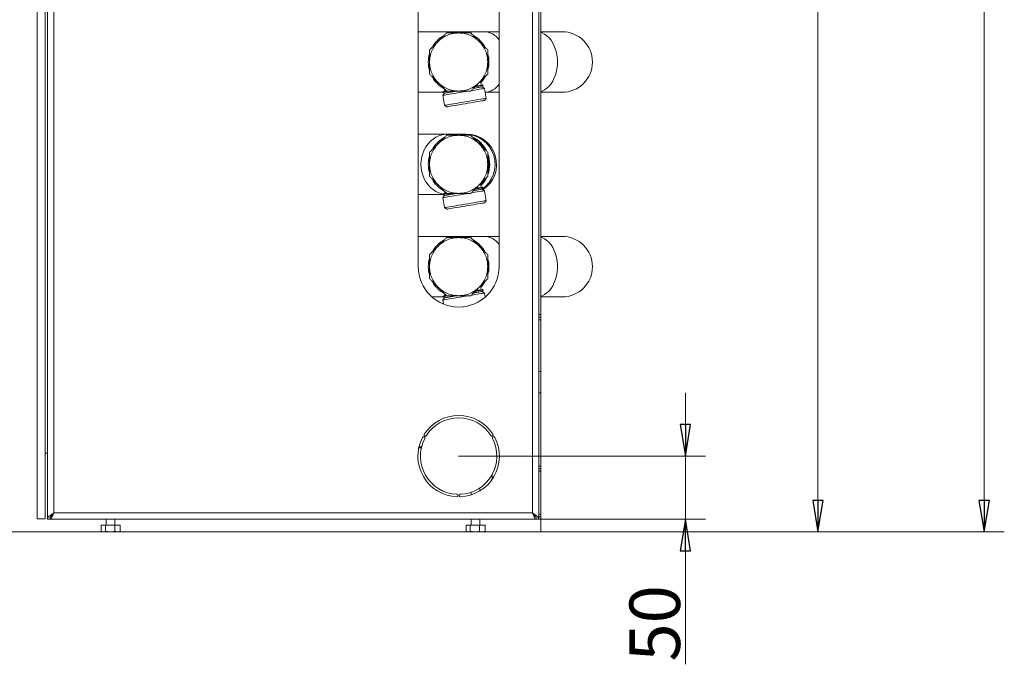
# Model space of a CAD drawing. Extents: x -5412 to 1203, y 2814 to 6371.
# Drawn here: x 423 to 1203, y 4485 to 4995 of the extents above; entities that cross this region are included whole.
import ezdxf

# ---------------------------------------------------------------- set-up
doc = ezdxf.new("R2010")
doc.units = 0
doc.header["$LTSCALE"] = 5
doc.styles.add('STANDARD-BrunnerGroßer Text', font='arial.ttf')
doc.dimstyles.new('STANDARD-Brunner-IIGroßer Text', dxfattribs={"dimscale": 5, "dimtxt": 8, "dimasz": 5, "dimexe": 3.175, "dimexo": 0, "dimgap": 0.762, "dimtad": 1, "dimdec": 0, "dimrnd": 1e-08, "dimtxsty": 'STANDARD-BrunnerGroßer Text', "dimblk": 'Filled-1', "dimcen": 0.09, "dimdle": 10, "dimclrd": 7, "dimclre": 7, "dimclrt": 7, "dimadec": 1, "dimazin": 2, "dimtfac": 0.666667, "dimtdec": 0, "dimtmove": 0, "dimatfit": 3, "dimldrblk": 'Filled-1', "dimfxl": 1, "dimtolj": 1, "dimlwd": 15, "dimlwe": 15, "dimarcsym": 0})

# ---------------------------------------------------------------- blocks, each defined once
blk = doc.blocks.new('Filled-1')
at = {"color": 0}
for p, q in [((0, 0), (-1, 0.167)), ((-1, 0.167), (-1, -0.167)), ((-1, 0), (0, 0)), ((-1, -0.167), (0, 0))]:
    blk.add_line(p, q, dxfattribs=at)
at = {"color": 0, "flags": 128}
blk.add_lwpolyline([(-1, -0.167), (0, 0), (-1, 0.167), (-1, -0.167)], dxfattribs=at)
at = {"color": 0}
blk.add_solid([(-1, -0.167), (0, 0), (-1, 0.167), (-1, -0.167)], dxfattribs=at)
blk = doc.blocks.new('*D104')
at = {"color": 7, "lineweight": 15}
for p, q in [((950.31, 4674.6), (950.31, 4699.6)), ((770.88, 4649.6), (966.19, 4649.6)), ((950.31, 4649.6), (950.31, 4599.6)), ((832.28, 4599.6), (966.19, 4599.6)), ((950.31, 4574.6), (950.31, 4484.82))]:
    blk.add_line(p, q, dxfattribs=at)
at = {"layer": 'Defpoints', "color": 0, "lineweight": 5}
for p in [(770.88, 4649.6), (832.28, 4599.6), (950.31, 4599.6)]:
    blk.add_point(p, dxfattribs=at)
at = {"color": 7, "lineweight": 15, "xscale": 25, "yscale": 25, "zscale": 25}
for p, rotation in [((950.31, 4649.6), 270), ((950.31, 4599.6), 90)]:
    blk.add_blockref('Filled-1', p, dxfattribs=dict(at, rotation=rotation))
at = {"color": 7, "insert": (926.08, 4517.21), "char_height": 40, "attachment_point": 5, "rotation": 90, "style": 'STANDARD-BrunnerGroßer Text'}
blk.add_mtext('\\A1;50', dxfattribs=at)
blk = doc.blocks.new('*D108')
at = {"color": 7, "lineweight": 15}
for p, q in [((836.88, 6370.6), (1202.77, 6370.6)), ((1186.89, 4614.6), (1186.89, 6345.6)), ((835.88, 4589.6), (1202.77, 4589.6))]:
    blk.add_line(p, q, dxfattribs=at)
at = {"layer": 'Defpoints', "color": 0, "lineweight": 5}
for p in [(836.88, 6370.6), (1186.89, 6370.6), (835.88, 4589.6)]:
    blk.add_point(p, dxfattribs=at)
at = {"color": 7, "lineweight": 15, "xscale": 25, "yscale": 25, "zscale": 25}
for p, rotation in [((1186.89, 6370.6), 90), ((1186.89, 4589.6), 270)]:
    blk.add_blockref('Filled-1', p, dxfattribs=dict(at, rotation=rotation))
at = {"color": 7, "insert": (1162.66, 5469.87), "char_height": 40, "attachment_point": 5, "rotation": 90, "style": 'STANDARD-BrunnerGroßer Text'}
blk.add_mtext('\\A1;1781', dxfattribs=at)
blk = doc.blocks.new('*D189')
at = {"color": 7, "lineweight": 15}
for p, q in [((790.64, 5865.38), (1071.15, 5865.38)), ((1055.28, 4614.6), (1055.28, 5840.38)), ((835.88, 4589.6), (1071.15, 4589.6))]:
    blk.add_line(p, q, dxfattribs=at)
at = {"layer": 'Defpoints', "color": 0, "lineweight": 5}
for p in [(790.64, 5865.38), (1055.28, 5865.38), (835.88, 4589.6)]:
    blk.add_point(p, dxfattribs=at)
at = {"color": 7, "lineweight": 15, "xscale": 25, "yscale": 25, "zscale": 25}
for p, rotation in [((1055.28, 5865.38), 90), ((1055.28, 4589.6), 270)]:
    blk.add_blockref('Filled-1', p, dxfattribs=dict(at, rotation=rotation))
at = {"color": 7, "insert": (1031.05, 5211.17), "char_height": 40, "attachment_point": 5, "rotation": 90, "style": 'STANDARD-BrunnerGroßer Text'}
blk.add_mtext('\\A1;1276', dxfattribs=at)

msp = doc.modelspace()

# ---------------------------------------------------------------- linework, layer by layer
at = {"color": 7, "linetype": 'Continuous', "lineweight": 0}
for p, q in [((834.38, 4599.6), (834.38, 5879.1)), ((829.38, 4604.6), (829.38, 5875.6)), ((445.38, 5711.71), (445.38, 4599.6)), ((450.38, 5710.71), (450.38, 4604.6)), ((437.4, 5613.86), (437.4, 4599.86)), ((443.6, 4599.86), (443.6, 5613.86)), ((738.88, 5384.6), (738.88, 4799.6)), ((802.88, 4799.6), (802.88, 5384.6)), ((835.88, 5232.6), (835.88, 4761.6)), ((770.88, 4985.6), (738.88, 4985.6)), ((791.41, 4985.6), (770.88, 4985.6)), ((802.88, 4985.6), (791.41, 4985.6)), ((852.78, 4985.6), (835.88, 4985.6)), ((788.63, 4943.32), (788.13, 4946.32)), ((791.22, 4940.72), (789.5, 4941.95)), ((790.2, 4943.08), (790.11, 4943.57)), ((738.88, 4937.6), (758.69, 4937.6)), ((759.66, 4936.96), (758.43, 4935.23)), ((758.43, 4935.23), (759.75, 4927.34)), ((758.55, 4938.3), (758.63, 4937.8)), ((759.76, 4940.19), (760.03, 4938.54)), ((792.54, 4932.83), (791.22, 4940.72)), ((791.75, 4937.6), (802.88, 4937.6)), ((835.88, 4937.6), (852.78, 4937.6)), ((759.75, 4927.34), (761.48, 4926.11)), ((791.31, 4931.1), (792.54, 4932.83)), ((762.43, 4904.6), (738.88, 4904.6)), ((769.34, 4904.6), (762.43, 4904.6)), ((770.88, 4904.6), (769.34, 4904.6)), ((771.8, 4904.6), (770.88, 4904.6)), ((775.98, 4904.6), (771.8, 4904.6)), ((776.9, 4904.6), (775.98, 4904.6)), ((788.63, 4862.32), (788.13, 4865.32)), ((738.88, 4856.6), (758.69, 4856.6)), ((759.66, 4855.96), (758.43, 4854.23)), ((758.55, 4857.3), (758.63, 4856.8)), ((759.76, 4859.19), (760.03, 4857.54)), ((762.43, 4856.6), (763.47, 4856.6)), ((791.22, 4859.72), (789.5, 4860.95)), ((790.2, 4862.08), (790.11, 4862.57)), ((792.54, 4851.83), (791.22, 4859.72)), ((758.43, 4854.23), (759.75, 4846.34)), ((791.31, 4850.1), (792.54, 4851.83)), ((759.75, 4846.34), (761.48, 4845.11)), ((770.88, 4823.6), (738.88, 4823.6)), ((791.41, 4823.6), (770.88, 4823.6)), ((802.88, 4823.6), (791.41, 4823.6)), ((852.78, 4823.6), (835.88, 4823.6)), ((759.76, 4778.19), (760.03, 4776.54)), ((788.63, 4781.32), (788.13, 4784.32)), ((791.22, 4778.72), (789.5, 4779.95)), ((790.2, 4781.08), (790.11, 4781.57)), ((791.78, 4775.37), (791.22, 4778.72)), ((749.71, 4775.6), (758.69, 4775.6)), ((759.66, 4774.96), (758.43, 4773.23)), ((758.43, 4773.23), (758.99, 4769.89)), ((758.55, 4776.3), (758.63, 4775.8)), ((791.75, 4775.6), (792.05, 4775.6)), ((835.88, 4775.6), (852.78, 4775.6)), ((834.38, 4761.6), (835.88, 4761.6)), ((835.88, 4761.6), (835.88, 4759.6)), ((834.38, 4759.6), (835.88, 4759.6)), ((835.88, 4757.6), (834.38, 4757.6)), ((835.88, 4759.6), (835.88, 4757.6)), ((835.88, 4757.6), (835.88, 4716.6)), ((834.38, 4716.6), (835.88, 4716.6)), ((835.88, 4716.6), (835.88, 4699.6)), ((835.88, 4699.6), (834.38, 4699.6)), ((835.88, 4699.6), (835.88, 4641.6)), ((739.28, 4656.05), (741.32, 4656.05)), ((741.54, 4656.97), (739.48, 4656.97)), ((739.51, 4657.1), (741.57, 4657.1)), ((445.38, 4651.86), (443.6, 4651.86)), ((834.38, 4641.6), (835.88, 4641.6)), ((835.88, 4639.6), (834.38, 4639.6)), ((835.88, 4637.6), (834.38, 4637.6)), ((835.88, 4641.6), (835.88, 4639.6)), ((835.88, 4639.6), (835.88, 4637.6)), ((835.88, 4637.6), (835.88, 4603.6)), ((797.38, 4635.01), (797.38, 4631.22)), ((787.61, 4624.4), (787.68, 4624.4)), ((787.68, 4624.4), (787.65, 4624.42)), ((787.68, 4622.07), (787.68, 4624.4)), ((780.88, 4621.05), (780.88, 4618.94)), ((437.4, 4599.86), (443.6, 4599.86)), ((445.38, 4599.6), (447.38, 4599.6)), ((447.48, 4600.05), (447.48, 4599.6)), ((447.48, 4599.6), (832.28, 4599.6)), ((448.51, 4602.41), (448.7, 4602.25)), ((450.38, 4604.6), (829.38, 4604.6)), ((491.98, 4599.6), (491.98, 4594.9)), ((498.78, 4594.9), (498.78, 4599.6)), ((780.88, 4599.6), (780.88, 4594.9)), ((787.68, 4594.9), (787.68, 4599.6)), ((831.06, 4602.26), (831.25, 4602.41)), ((832.28, 4600.14), (832.28, 4599.6)), ((834.38, 4599.6), (832.38, 4599.6)), ((834.38, 4603.6), (835.88, 4603.6)), ((835.88, 4601.6), (834.38, 4601.6)), ((835.88, 4603.6), (835.88, 4601.6)), ((835.88, 4589.6), (835.88, 4601.6)), ((487.88, 4594.9), (487.88, 4590.18)), ((487.88, 4594.9), (487.88, 4594.9)), ((487.88, 4594.9), (487.88, 4590.18)), ((491.33, 4594.9), (487.88, 4594.9)), ((487.88, 4590.18), (489.6, 4589.6)), ((491.33, 4594.9), (491.33, 4590.18)), ((498.82, 4594.9), (491.33, 4594.9)), ((502.88, 4594.9), (498.82, 4594.9)), ((498.82, 4594.9), (498.82, 4590.18)), ((498.82, 4590.18), (500.85, 4589.6)), ((502.88, 4590.18), (502.7, 4590.12)), ((502.88, 4594.9), (502.88, 4590.18)), ((502.88, 4594.9), (502.88, 4594.9)), ((502.88, 4594.9), (502.88, 4590.18)), ((776.8, 4594.9), (776.8, 4590.18)), ((779.99, 4594.9), (776.8, 4594.9)), ((776.8, 4590.18), (778.39, 4589.6)), ((779.99, 4594.9), (779.99, 4590.18)), ((787.47, 4594.9), (779.99, 4594.9)), ((779.99, 4590.18), (783.73, 4589.6)), ((787.47, 4594.9), (787.47, 4590.18)), ((791.76, 4594.9), (787.47, 4594.9)), ((791.76, 4590.18), (791.46, 4590.07)), ((791.76, 4594.9), (791.76, 4590.18)), ((488.88, 4589.6), (-91.54, 4589.6)), ((488.04, 4590.08), (488.88, 4589.6)), ((489.6, 4589.6), (488.88, 4589.6)), ((495.07, 4589.6), (489.6, 4589.6)), ((500.85, 4589.6), (495.07, 4589.6)), ((501.88, 4589.6), (500.85, 4589.6)), ((501.88, 4589.6), (502.72, 4590.08)), ((777.78, 4589.6), (501.88, 4589.6)), ((777.06, 4590.01), (777.78, 4589.6)), ((778.39, 4589.6), (777.78, 4589.6)), ((783.73, 4589.6), (778.39, 4589.6)), ((789.61, 4589.6), (783.73, 4589.6)), ((790.78, 4589.6), (789.61, 4589.6)), ((790.78, 4589.6), (791.49, 4590.01)), ((835.88, 4589.6), (790.78, 4589.6))]:
    msp.add_line(p, q, dxfattribs=at)
at = {"color": 7, "linetype": 'Continuous', "lineweight": 0, "flags": 128}
for points in [[(835.88, 4938.16), (836.87, 4938.51), (838.82, 4939.5), (840.68, 4940.81), (842.41, 4942.45), (843.99, 4944.37), (845.39, 4946.55), (846.59, 4948.96), (847.57, 4951.57), (848.32, 4954.32), (848.82, 4957.19), (849.08, 4960.12), (849.08, 4963.08), (848.82, 4966.01), (848.32, 4968.87), (847.57, 4971.63), (846.59, 4974.23), (845.39, 4976.64), (843.99, 4978.83), (842.41, 4980.75), (840.68, 4982.38), (838.82, 4983.7), (836.87, 4984.68), (835.88, 4985.04)], [(786.84, 4941.5), (785.4, 4941.26), (783.7, 4940.98), (782.68, 4940.81)], [(783.89, 4942.02), (785.15, 4942.23), (786.75, 4942.5), (788.08, 4942.73), (789.11, 4942.9), (789.8, 4943.01), (790.15, 4943.07), (790.2, 4943.08)], [(784.52, 4942.64), (785.9, 4942.87), (787.37, 4943.11), (788.55, 4943.31), (789.41, 4943.45), (789.94, 4943.54), (790.11, 4943.57)], [(789.5, 4941.95), (789.34, 4941.92), (788.83, 4941.84), (787.99, 4941.7), (786.84, 4941.5)], [(765.48, 4936.41), (763.62, 4936.1), (762, 4935.83), (760.65, 4935.61), (759.6, 4935.43), (758.88, 4935.31), (758.49, 4935.25), (758.43, 4935.23)], [(758.55, 4938.3), (758.73, 4938.33), (759.25, 4938.41), (760.11, 4938.56), (761.29, 4938.75), (761.4, 4938.77)], [(758.63, 4937.8), (758.68, 4937.81), (759.03, 4937.87), (759.72, 4937.99), (760.75, 4938.16), (762.08, 4938.38), (763.26, 4938.58)], [(769.39, 4938.59), (768.57, 4938.45), (766.56, 4938.11), (764.73, 4937.81), (763.14, 4937.54), (761.81, 4937.32), (760.78, 4937.15), (760.08, 4937.03), (759.71, 4936.97), (759.66, 4936.96)], [(778.59, 4938.6), (776.86, 4938.32), (774.47, 4937.92), (772.09, 4937.52), (769.76, 4937.13), (767.55, 4936.76), (765.48, 4936.41)], [(791.22, 4940.72), (791.08, 4940.69), (790.6, 4940.61), (789.77, 4940.47), (788.63, 4940.28), (787.2, 4940.04), (785.5, 4939.76), (783.57, 4939.44), (781.46, 4939.08), (780.82, 4938.98)], [(766.8, 4928.52), (764.94, 4928.21), (763.32, 4927.94), (761.97, 4927.71), (760.92, 4927.54), (760.2, 4927.42), (759.81, 4927.35), (759.75, 4927.34)], [(791.31, 4931.1), (791.27, 4931.09), (790.94, 4931.04), (790.27, 4930.92), (789.27, 4930.76), (787.97, 4930.54), (786.39, 4930.28), (784.59, 4929.97), (782.59, 4929.64), (780.44, 4929.28), (778.2, 4928.91), (775.92, 4928.53), (773.65, 4928.15), (771.45, 4927.78), (769.35, 4927.43), (767.43, 4927.11), (765.71, 4926.82), (764.25, 4926.58), (763.07, 4926.38), (762.2, 4926.23), (761.67, 4926.14), (761.48, 4926.11), (761.48, 4926.11)], [(792.54, 4932.83), (792.4, 4932.8), (791.92, 4932.72), (791.09, 4932.58), (789.95, 4932.39), (788.52, 4932.15), (786.82, 4931.87), (784.89, 4931.55), (782.78, 4931.19), (780.53, 4930.82), (778.18, 4930.42), (775.79, 4930.02), (773.41, 4929.63), (771.08, 4929.24), (768.86, 4928.87), (766.8, 4928.52)], [(762.43, 4904.6), (760.46, 4904.5), (757.86, 4904.04), (755.33, 4903.23), (752.91, 4902.08), (750.63, 4900.6), (748.53, 4898.82), (746.64, 4896.77), (744.99, 4894.46), (743.61, 4891.95), (742.51, 4889.27), (741.71, 4886.45), (741.23, 4883.55), (741.06, 4880.6)], [(759.32, 4901.79), (757.54, 4900.6), (756.87, 4900.09)], [(741.06, 4880.6), (741.23, 4877.65), (741.71, 4874.74), (742.51, 4871.93), (743.61, 4869.24), (744.99, 4866.73), (746.64, 4864.43), (748.53, 4862.37), (750.63, 4860.59), (752.91, 4859.11), (755.33, 4857.96), (757.86, 4857.15), (758.6, 4856.99)], [(756.87, 4861.11), (757.54, 4860.59), (759.32, 4859.4)], [(765.48, 4855.41), (763.62, 4855.1), (762, 4854.83), (760.65, 4854.61), (759.6, 4854.43), (758.88, 4854.31), (758.49, 4854.25), (758.43, 4854.23)], [(758.55, 4857.3), (758.73, 4857.33), (759.25, 4857.41), (760.11, 4857.56), (761.29, 4857.75), (761.4, 4857.77)], [(758.63, 4856.8), (758.68, 4856.81), (759.03, 4856.87), (759.72, 4856.99), (760.75, 4857.16), (762.08, 4857.38), (763.26, 4857.58)], [(769.39, 4857.59), (768.57, 4857.45), (766.56, 4857.11), (764.73, 4856.81), (763.14, 4856.54), (761.81, 4856.32), (760.78, 4856.15), (760.08, 4856.03), (759.71, 4855.97), (759.66, 4855.96)], [(778.59, 4857.6), (776.86, 4857.32), (774.47, 4856.92), (772.09, 4856.52), (769.76, 4856.13), (767.55, 4855.76), (765.48, 4855.41)], [(791.22, 4859.72), (791.08, 4859.69), (790.6, 4859.61), (789.77, 4859.47), (788.63, 4859.28), (787.2, 4859.04), (785.5, 4858.76), (783.57, 4858.44), (781.46, 4858.08), (780.82, 4857.98)], [(786.84, 4860.5), (785.4, 4860.26), (783.7, 4859.98), (782.68, 4859.81)], [(783.89, 4861.02), (785.15, 4861.23), (786.75, 4861.5), (788.08, 4861.73), (789.11, 4861.9), (789.8, 4862.01), (790.15, 4862.07), (790.2, 4862.08)], [(784.52, 4861.64), (785.9, 4861.87), (787.37, 4862.11), (788.55, 4862.31), (789.41, 4862.45), (789.94, 4862.54), (790.11, 4862.57)], [(789.5, 4860.95), (789.34, 4860.92), (788.83, 4860.84), (787.99, 4860.7), (786.84, 4860.5)], [(766.8, 4847.52), (764.94, 4847.21), (763.32, 4846.94), (761.97, 4846.71), (760.92, 4846.54), (760.2, 4846.42), (759.81, 4846.35), (759.75, 4846.34)], [(791.31, 4850.1), (791.27, 4850.09), (790.94, 4850.04), (790.27, 4849.92), (789.27, 4849.76), (787.97, 4849.54), (786.39, 4849.28), (784.59, 4848.97), (782.59, 4848.64), (780.44, 4848.28), (778.2, 4847.91), (775.92, 4847.53), (773.65, 4847.15), (771.45, 4846.78), (769.35, 4846.43), (767.43, 4846.11), (765.71, 4845.82), (764.25, 4845.58), (763.07, 4845.38), (762.2, 4845.23), (761.67, 4845.14), (761.48, 4845.11), (761.48, 4845.11)], [(792.54, 4851.83), (792.4, 4851.8), (791.92, 4851.72), (791.09, 4851.58), (789.95, 4851.39), (788.52, 4851.15), (786.82, 4850.87), (784.89, 4850.55), (782.78, 4850.19), (780.53, 4849.82), (778.18, 4849.42), (775.79, 4849.02), (773.41, 4848.63), (771.08, 4848.24), (768.86, 4847.87), (766.8, 4847.52)], [(835.88, 4776.16), (836.87, 4776.51), (838.82, 4777.5), (840.68, 4778.81), (842.41, 4780.45), (843.99, 4782.37), (845.39, 4784.55), (846.59, 4786.96), (847.57, 4789.57), (848.32, 4792.32), (848.82, 4795.19), (849.08, 4798.12), (849.08, 4801.08), (848.82, 4804.01), (848.32, 4806.87), (847.57, 4809.63), (846.59, 4812.23), (845.39, 4814.64), (843.99, 4816.83), (842.41, 4818.75), (840.68, 4820.38), (838.82, 4821.7), (836.87, 4822.68), (835.88, 4823.04)], [(791.22, 4778.72), (791.08, 4778.69), (790.6, 4778.61), (789.77, 4778.47), (788.63, 4778.28), (787.2, 4778.04), (785.5, 4777.76), (783.57, 4777.44), (781.46, 4777.08), (780.82, 4776.98)], [(786.84, 4779.5), (785.4, 4779.26), (783.7, 4778.98), (782.68, 4778.81)], [(783.89, 4780.02), (785.15, 4780.23), (786.75, 4780.5), (788.08, 4780.73), (789.11, 4780.9), (789.8, 4781.01), (790.15, 4781.07), (790.2, 4781.08)], [(784.52, 4780.64), (785.9, 4780.87), (787.37, 4781.11), (788.55, 4781.31), (789.41, 4781.45), (789.94, 4781.54), (790.11, 4781.57)], [(789.5, 4779.95), (789.34, 4779.92), (788.83, 4779.84), (787.99, 4779.7), (786.84, 4779.5)], [(765.48, 4774.41), (763.62, 4774.1), (762, 4773.83), (760.65, 4773.61), (759.6, 4773.43), (758.88, 4773.31), (758.49, 4773.25), (758.43, 4773.23)], [(758.55, 4776.3), (758.73, 4776.33), (759.25, 4776.41), (760.11, 4776.56), (761.29, 4776.75), (761.4, 4776.77)], [(758.63, 4775.8), (758.68, 4775.81), (759.03, 4775.87), (759.72, 4775.99), (760.75, 4776.16), (762.08, 4776.38), (763.26, 4776.58)], [(769.39, 4776.59), (768.57, 4776.45), (766.56, 4776.11), (764.73, 4775.81), (763.14, 4775.54), (761.81, 4775.32), (760.78, 4775.15), (760.08, 4775.03), (759.71, 4774.97), (759.66, 4774.96)], [(778.59, 4776.6), (776.86, 4776.31), (774.47, 4775.92), (772.09, 4775.52), (769.76, 4775.13), (767.55, 4774.76), (765.48, 4774.41)], [(791.74, 4775.6), (791.93, 4775.61), (792.07, 4775.62)], [(777.91, 4768.38), (775.79, 4768.02), (774.38, 4767.79)]]:
    msp.add_lwpolyline(points, dxfattribs=at)
at = {"color": 7, "linetype": 'Continuous', "lineweight": 0}
for centre, radius, start, end in [((770.88, 4961.6), 24, 119.73502, 151.1499), ((770.88, 4961.6), 24, 74.82611, 105.1721), ((770.88, 4961.6), 24, 28.83918, 60.26737), ((790.93, 4971.27), 14.33, 33.49671, 88.08241), ((852.78, 4961.6), 24, 270, 90), ((770.88, 4961.6), 24, 164.11462, 180), ((770.88, 4961.6), 24, 344.11309, 15.88998), ((770.88, 4961.6), 24, 180, 195.88845), ((770.88, 4961.6), 24, 208.84283, 240.26657), ((770.88, 4961.6), 24, 316.65683, 331.15353), ((789.21, 4942.91), 1, 279.48793, 9.48793), ((790.63, 4952.42), 14.86, 274.31898, 325.53359), ((759.62, 4937.97), 1, 189.48793, 279.48793), ((769.36, 4885.4), 19.2, 90.03655, 106.97672), ((770.88, 4880.6), 24, 74.82611, 105.1721), ((771.8, 4881.22), 23.38, 74.62519, 89.99767), ((775.68, 4880.56), 24.04, 304.90111, 89.28255), ((776.9, 4880.6), 24, 303.28799, 90), ((771.59, 4880.81), 23.84, 25.19241, 64.36101), ((770.88, 4880.6), 24, 119.73502, 151.1499), ((770.88, 4880.6), 24, 28.83918, 60.26737), ((770.88, 4880.6), 24, 164.11462, 180), ((770.88, 4880.6), 24, 344.11309, 15.88998), ((771.18, 4880.6), 24.3, 340.15897, 19.84166), ((770.88, 4880.6), 24, 180, 195.88845), ((770.88, 4880.6), 24, 208.84283, 240.26657), ((770.88, 4880.6), 24, 316.65683, 331.15353), ((771.46, 4880.48), 24, 315.03024, 334.74062), ((759.62, 4856.97), 1, 189.48793, 279.48793), ((789.21, 4861.91), 1, 279.48793, 9.48793), ((770.88, 4799.6), 24, 119.73502, 151.1499), ((770.88, 4799.6), 24, 74.82611, 105.1721), ((770.88, 4799.6), 24, 28.83918, 60.26737), ((790.93, 4809.27), 14.33, 33.49662, 88.0825), ((852.78, 4799.6), 24, 270, 90), ((770.88, 4799.6), 24, 164.11462, 180), ((770.88, 4799.6), 24, 344.11309, 15.88998), ((770.88, 4799.6), 32, 180, 0), ((770.88, 4799.6), 24, 180, 195.88845), ((770.88, 4799.6), 24, 208.84283, 240.26657), ((770.88, 4799.6), 24, 316.65683, 331.15353), ((789.21, 4780.91), 1, 279.48793, 9.48793), ((759.62, 4775.97), 1, 189.48793, 279.48793), ((770.88, 4649.6), 32.25, 32.56771, 147.43229), ((770.88, 4649.6), 30.25, 32.56771, 147.43229), ((770.88, 4649.6), 32.25, 152.56771, 267.43229), ((770.88, 4649.6), 30.25, 152.56771, 267.43229), ((743.14, 4663.99), 1, 332.56771, 152.56771), ((744.54, 4666.42), 1, 147.43229, 327.43229), ((770.88, 4649.6), 30.25, 272.56771, 27.43229), ((770.88, 4649.6), 32.25, 272.56771, 27.43229), ((797.22, 4666.42), 1, 212.56771, 32.56771), ((798.62, 4663.99), 1, 27.43229, 207.43229), ((769.48, 4618.38), 1, 267.43229, 87.43229), ((772.28, 4618.38), 1, 92.56771, 272.56771)]:
    msp.add_arc(centre, radius, start, end, dxfattribs=at)
for points, knots in [([(770.88, 4984.6), (769.39, 4984.51), (766.38, 4984.35), (762.03, 4982.97), (757.98, 4980.87), (755.73, 4978.86), (754.62, 4977.86)], [0, 0, 0, 0, 0.247575, 0.500001, 0.752426, 1, 1, 1, 1]), ([(761.35, 4984.6), (760.81, 4984.06), (759.72, 4982.97), (757.46, 4980.71), (755.76, 4979), (754.62, 4977.86)], [0, 0, 0, 0, 0.244473, 0.494268, 1, 1, 1, 1]), ([(770.88, 4984.6), (768.87, 4984.6), (765.67, 4984.6), (762.53, 4984.6), (761.35, 4984.6)], [0, 0, 0, 0, 0.626776, 1, 1, 1, 1]), ([(787.14, 4977.86), (786.03, 4978.86), (783.78, 4980.87), (779.73, 4982.97), (775.38, 4984.35), (772.37, 4984.51), (770.88, 4984.6)], [0, 0, 0, 0, 0.247575, 0.5, 0.752426, 1, 1, 1, 1]), ([(780.41, 4984.6), (779.64, 4984.6), (778.1, 4984.6), (774.9, 4984.6), (772.49, 4984.6), (770.88, 4984.6)], [0, 0, 0, 0, 0.2444729, 0.4942681, 1, 1, 1, 1]), ([(787.14, 4977.86), (785.72, 4979.28), (783.46, 4981.55), (781.24, 4983.77), (780.41, 4984.6)], [0, 0, 0, 0, 0.626778, 1, 1, 1, 1]), ([(754.62, 4977.86), (753.62, 4976.75), (751.61, 4974.5), (749.51, 4970.45), (748.13, 4966.1), (747.96, 4963.09), (747.88, 4961.6)], [0, 0, 0, 0, 0.247576, 0.500001, 0.7524264, 1, 1, 1, 1]), ([(754.62, 4977.86), (753.2, 4976.44), (750.93, 4974.18), (748.71, 4971.95), (747.88, 4971.12)], [0, 0, 0, 0, 0.626779, 1, 1, 1, 1]), ([(793.88, 4961.6), (793.8, 4963.09), (793.63, 4966.1), (792.25, 4970.45), (790.15, 4974.5), (788.14, 4976.75), (787.14, 4977.86)], [0, 0, 0, 0, 0.247574, 0.5, 0.752425, 1, 1, 1, 1]), ([(793.88, 4971.12), (793.34, 4971.66), (792.25, 4972.75), (789.99, 4975.02), (788.28, 4976.72), (787.14, 4977.86)], [0, 0, 0, 0, 0.244474, 0.494268, 1, 1, 1, 1]), ([(747.88, 4971.12), (747.88, 4970.36), (747.88, 4968.82), (747.88, 4965.62), (747.88, 4963.21), (747.88, 4961.6)], [0, 0, 0, 0, 0.244476, 0.494271, 1, 1, 1, 1]), ([(793.88, 4961.6), (793.88, 4963.61), (793.88, 4966.81), (793.88, 4969.95), (793.88, 4971.12)], [0, 0, 0, 0, 0.626775, 1, 1, 1, 1]), ([(747.88, 4961.6), (747.96, 4960.11), (748.13, 4957.09), (749.51, 4952.75), (751.61, 4948.7), (753.62, 4946.45), (754.62, 4945.33)], [0, 0, 0, 0, 0.247575, 0.5, 0.752424, 1, 1, 1, 1]), ([(747.88, 4961.6), (747.88, 4959.59), (747.88, 4956.39), (747.88, 4953.24), (747.88, 4952.07)], [0, 0, 0, 0, 0.626776, 1, 1, 1, 1]), ([(787.14, 4945.33), (788.14, 4946.45), (790.15, 4948.7), (792.25, 4952.75), (793.63, 4957.09), (793.8, 4960.11), (793.88, 4961.6)], [0, 0, 0, 0, 0.247575, 0.5, 0.752425, 1, 1, 1, 1]), ([(793.88, 4952.07), (793.88, 4952.83), (793.88, 4954.37), (793.88, 4957.57), (793.88, 4959.98), (793.88, 4961.6)], [0, 0, 0, 0, 0.244475, 0.49427, 1, 1, 1, 1]), ([(747.88, 4952.07), (748.42, 4951.53), (749.51, 4950.44), (751.77, 4948.18), (753.47, 4946.48), (754.62, 4945.33)], [0, 0, 0, 0, 0.244472, 0.494266, 1, 1, 1, 1]), ([(787.14, 4945.33), (788.56, 4946.75), (790.83, 4949.02), (793.05, 4951.24), (793.88, 4952.07)], [0, 0, 0, 0, 0.6267765, 1, 1, 1, 1]), ([(754.62, 4945.33), (755.73, 4944.34), (757.98, 4942.33), (762.03, 4940.23), (766.38, 4938.85), (769.39, 4938.68), (770.88, 4938.6)], [0, 0, 0, 0, 0.247574, 0.499999, 0.752425, 1, 1, 1, 1]), ([(754.62, 4945.33), (756.04, 4943.91), (758.3, 4941.65), (760.52, 4939.43), (761.35, 4938.6)], [0, 0, 0, 0, 0.626777, 1, 1, 1, 1]), ([(770.88, 4938.6), (772.37, 4938.68), (775.38, 4938.85), (779.73, 4940.23), (783.78, 4942.33), (786.03, 4944.34), (787.14, 4945.33)], [0, 0, 0, 0, 0.247574, 0.5, 0.752425, 1, 1, 1, 1]), ([(780.41, 4938.6), (780.94, 4939.14), (782.03, 4940.23), (784.3, 4942.49), (786, 4944.19), (787.14, 4945.33)], [0, 0, 0, 0, 0.244473, 0.494267, 1, 1, 1, 1]), ([(782.47, 4940.77), (782.58, 4940.79), (783.55, 4940.95), (785.09, 4941.21), (786.97, 4941.52), (788.33, 4941.75), (789.21, 4941.9), (789.32, 4941.92), (789.37, 4941.93)], [0, 0, 0, 0, 0.0252295, 0.2201842, 0.4151389, 0.6100927, 0.8050463, 1, 1, 1, 1]), ([(759.79, 4936.98), (759.84, 4936.99), (759.95, 4937.01), (760.83, 4937.16), (762.2, 4937.39), (764.05, 4937.69), (766.32, 4938.07), (768.16, 4938.38), (769.27, 4938.57), (769.45, 4938.6)], [0, 0, 0, 0, 0.161495, 0.322991, 0.484486, 0.645982, 0.807478, 0.968973, 1, 1, 1, 1]), ([(761.35, 4938.6), (762.11, 4938.6), (763.65, 4938.6), (766.85, 4938.6), (769.27, 4938.6), (770.88, 4938.6)], [0, 0, 0, 0, 0.244475, 0.49427, 1, 1, 1, 1]), ([(770.88, 4938.6), (772.89, 4938.6), (776.09, 4938.6), (779.23, 4938.6), (780.41, 4938.6)], [0, 0, 0, 0, 0.626775, 1, 1, 1, 1]), ([(770.88, 4903.6), (769.39, 4903.51), (766.38, 4903.35), (762.03, 4901.97), (757.98, 4899.87), (755.73, 4897.86), (754.62, 4896.86)], [0, 0, 0, 0, 0.247575, 0.500001, 0.752426, 1, 1, 1, 1]), ([(761.35, 4903.6), (760.81, 4903.06), (759.72, 4901.97), (757.46, 4899.71), (755.76, 4898), (754.62, 4896.86)], [0, 0, 0, 0, 0.244473, 0.494268, 1, 1, 1, 1]), ([(770.88, 4903.6), (768.87, 4903.6), (765.67, 4903.6), (762.53, 4903.6), (761.35, 4903.6)], [0, 0, 0, 0, 0.626776, 1, 1, 1, 1]), ([(787.14, 4896.86), (786.03, 4897.86), (783.78, 4899.87), (779.73, 4901.97), (775.38, 4903.35), (772.37, 4903.51), (770.88, 4903.6)], [0, 0, 0, 0, 0.247575, 0.5, 0.752426, 1, 1, 1, 1]), ([(780.41, 4903.6), (779.64, 4903.6), (778.1, 4903.6), (774.9, 4903.6), (772.49, 4903.6), (770.88, 4903.6)], [0, 0, 0, 0, 0.2444729, 0.4942681, 1, 1, 1, 1]), ([(787.14, 4896.86), (785.72, 4898.28), (783.46, 4900.55), (781.24, 4902.77), (780.41, 4903.6)], [0, 0, 0, 0, 0.626778, 1, 1, 1, 1]), ([(754.62, 4896.86), (753.62, 4895.75), (751.61, 4893.5), (749.51, 4889.45), (748.13, 4885.1), (747.96, 4882.09), (747.88, 4880.6)], [0, 0, 0, 0, 0.247576, 0.500001, 0.7524264, 1, 1, 1, 1]), ([(754.62, 4896.86), (753.2, 4895.44), (750.93, 4893.18), (748.71, 4890.95), (747.88, 4890.12)], [0, 0, 0, 0, 0.626779, 1, 1, 1, 1]), ([(793.88, 4880.6), (793.8, 4882.09), (793.63, 4885.1), (792.25, 4889.45), (790.15, 4893.5), (788.14, 4895.75), (787.14, 4896.86)], [0, 0, 0, 0, 0.247574, 0.5, 0.752425, 1, 1, 1, 1]), ([(793.88, 4890.12), (793.34, 4890.66), (792.25, 4891.75), (789.99, 4894.02), (788.28, 4895.72), (787.14, 4896.86)], [0, 0, 0, 0, 0.244474, 0.494268, 1, 1, 1, 1]), ([(747.88, 4890.12), (747.88, 4889.36), (747.88, 4887.82), (747.88, 4884.62), (747.88, 4882.21), (747.88, 4880.6)], [0, 0, 0, 0, 0.244473, 0.494271, 1, 1, 1, 1]), ([(793.88, 4880.6), (793.88, 4882.61), (793.88, 4885.81), (793.88, 4888.95), (793.88, 4890.12)], [0, 0, 0, 0, 0.626775, 1, 1, 1, 1]), ([(747.88, 4880.6), (747.96, 4879.11), (748.13, 4876.09), (749.51, 4871.75), (751.61, 4867.7), (753.62, 4865.45), (754.62, 4864.33)], [0, 0, 0, 0, 0.247575, 0.5, 0.752425, 1, 1, 1, 1]), ([(747.88, 4880.6), (747.88, 4878.59), (747.88, 4875.39), (747.88, 4872.24), (747.88, 4871.07)], [0, 0, 0, 0, 0.626776, 1, 1, 1, 1]), ([(787.14, 4864.33), (788.14, 4865.45), (790.15, 4867.7), (792.25, 4871.75), (793.63, 4876.09), (793.8, 4879.11), (793.88, 4880.6)], [0, 0, 0, 0, 0.247574, 0.499999, 0.752424, 1, 1, 1, 1]), ([(793.88, 4871.07), (793.88, 4871.83), (793.88, 4873.37), (793.88, 4876.57), (793.88, 4878.98), (793.88, 4880.6)], [0, 0, 0, 0, 0.244475, 0.49427, 1, 1, 1, 1]), ([(747.88, 4871.07), (748.42, 4870.53), (749.51, 4869.44), (751.77, 4867.18), (753.47, 4865.48), (754.62, 4864.33)], [0, 0, 0, 0, 0.244473, 0.494267, 1, 1, 1, 1]), ([(787.14, 4864.33), (788.56, 4865.75), (790.83, 4868.02), (793.05, 4870.24), (793.88, 4871.07)], [0, 0, 0, 0, 0.626776, 1, 1, 1, 1]), ([(754.62, 4864.33), (755.73, 4863.34), (757.98, 4861.33), (762.03, 4859.23), (766.38, 4857.85), (769.39, 4857.68), (770.88, 4857.6)], [0, 0, 0, 0, 0.247575, 0.5, 0.752425, 1, 1, 1, 1]), ([(754.62, 4864.33), (756.04, 4862.91), (758.3, 4860.65), (760.52, 4858.43), (761.35, 4857.6)], [0, 0, 0, 0, 0.626778, 1, 1, 1, 1]), ([(770.88, 4857.6), (772.37, 4857.68), (775.38, 4857.85), (779.73, 4859.23), (783.78, 4861.33), (786.03, 4863.34), (787.14, 4864.33)], [0, 0, 0, 0, 0.2475736, 0.499999, 0.752424, 1, 1, 1, 1]), ([(780.41, 4857.6), (780.94, 4858.14), (782.03, 4859.23), (784.3, 4861.49), (786, 4863.19), (787.14, 4864.33)], [0, 0, 0, 0, 0.244472, 0.494266, 1, 1, 1, 1]), ([(759.79, 4855.98), (759.84, 4855.99), (759.95, 4856.01), (760.83, 4856.16), (762.2, 4856.39), (764.05, 4856.69), (766.32, 4857.07), (768.16, 4857.38), (769.27, 4857.57), (769.45, 4857.6)], [0, 0, 0, 0, 0.161495, 0.322991, 0.484486, 0.645982, 0.807478, 0.968973, 1, 1, 1, 1]), ([(761.35, 4857.6), (762.11, 4857.6), (763.65, 4857.6), (766.85, 4857.6), (769.27, 4857.6), (770.88, 4857.6)], [0, 0, 0, 0, 0.244475, 0.49427, 1, 1, 1, 1]), ([(770.88, 4857.6), (772.89, 4857.6), (776.09, 4857.6), (779.23, 4857.6), (780.41, 4857.6)], [0, 0, 0, 0, 0.626775, 1, 1, 1, 1]), ([(782.47, 4859.77), (782.58, 4859.79), (783.55, 4859.95), (785.09, 4860.21), (786.97, 4860.52), (788.33, 4860.75), (789.21, 4860.9), (789.32, 4860.92), (789.37, 4860.93)], [0, 0, 0, 0, 0.0252295, 0.2201842, 0.4151389, 0.6100927, 0.8050463, 1, 1, 1, 1]), ([(770.88, 4822.6), (769.39, 4822.51), (766.38, 4822.35), (762.03, 4820.97), (757.98, 4818.87), (755.73, 4816.86), (754.62, 4815.86)], [0, 0, 0, 0, 0.247575, 0.5, 0.752425, 1, 1, 1, 1]), ([(761.35, 4822.6), (760.81, 4822.06), (759.72, 4820.97), (757.46, 4818.71), (755.76, 4817), (754.62, 4815.86)], [0, 0, 0, 0, 0.244473, 0.494268, 1, 1, 1, 1]), ([(770.88, 4822.6), (768.87, 4822.6), (765.67, 4822.6), (762.53, 4822.6), (761.35, 4822.6)], [0, 0, 0, 0, 0.626776, 1, 1, 1, 1]), ([(787.14, 4815.86), (786.03, 4816.86), (783.78, 4818.87), (779.73, 4820.97), (775.38, 4822.35), (772.37, 4822.51), (770.88, 4822.6)], [0, 0, 0, 0, 0.247576, 0.500001, 0.752426, 1, 1, 1, 1]), ([(780.41, 4822.6), (779.64, 4822.6), (778.1, 4822.6), (774.9, 4822.6), (772.49, 4822.6), (770.88, 4822.6)], [0, 0, 0, 0, 0.2444729, 0.4942681, 1, 1, 1, 1]), ([(787.14, 4815.86), (785.72, 4817.28), (783.46, 4819.55), (781.24, 4821.77), (780.41, 4822.6)], [0, 0, 0, 0, 0.626778, 1, 1, 1, 1]), ([(754.62, 4815.86), (753.62, 4814.75), (751.61, 4812.5), (749.51, 4808.45), (748.13, 4804.1), (747.96, 4801.09), (747.88, 4799.6)], [0, 0, 0, 0, 0.247575, 0.5, 0.752426, 1, 1, 1, 1]), ([(754.62, 4815.86), (753.2, 4814.44), (750.93, 4812.18), (748.71, 4809.95), (747.88, 4809.12)], [0, 0, 0, 0, 0.626778, 1, 1, 1, 1]), ([(747.88, 4809.12), (747.88, 4808.36), (747.88, 4806.82), (747.88, 4803.62), (747.88, 4801.21), (747.88, 4799.6)], [0, 0, 0, 0, 0.2444729, 0.4942681, 1, 1, 1, 1]), ([(793.88, 4799.6), (793.8, 4801.09), (793.63, 4804.1), (792.25, 4808.45), (790.15, 4812.5), (788.14, 4814.75), (787.14, 4815.86)], [0, 0, 0, 0, 0.247575, 0.5, 0.752426, 1, 1, 1, 1]), ([(793.88, 4809.12), (793.34, 4809.66), (792.25, 4810.75), (789.99, 4813.02), (788.28, 4814.72), (787.14, 4815.86)], [0, 0, 0, 0, 0.2444756, 0.4942691, 1, 1, 1, 1]), ([(793.88, 4799.6), (793.88, 4801.61), (793.88, 4804.81), (793.88, 4807.95), (793.88, 4809.12)], [0, 0, 0, 0, 0.626776, 1, 1, 1, 1]), ([(747.88, 4799.6), (747.96, 4798.11), (748.13, 4795.09), (749.51, 4790.75), (751.61, 4786.7), (753.62, 4784.45), (754.62, 4783.33)], [0, 0, 0, 0, 0.247574, 0.5, 0.752425, 1, 1, 1, 1]), ([(747.88, 4799.6), (747.88, 4797.59), (747.88, 4794.39), (747.88, 4791.24), (747.88, 4790.07)], [0, 0, 0, 0, 0.626776, 1, 1, 1, 1]), ([(787.14, 4783.33), (788.14, 4784.45), (790.15, 4786.7), (792.25, 4790.75), (793.63, 4795.09), (793.8, 4798.11), (793.88, 4799.6)], [0, 0, 0, 0, 0.247575, 0.5, 0.752425, 1, 1, 1, 1]), ([(793.88, 4790.07), (793.88, 4790.83), (793.88, 4792.37), (793.88, 4795.57), (793.88, 4797.98), (793.88, 4799.6)], [0, 0, 0, 0, 0.2444729, 0.4942681, 1, 1, 1, 1]), ([(747.88, 4790.07), (748.42, 4789.53), (749.51, 4788.44), (751.77, 4786.18), (753.47, 4784.48), (754.62, 4783.33)], [0, 0, 0, 0, 0.244473, 0.494267, 1, 1, 1, 1]), ([(787.14, 4783.33), (788.56, 4784.75), (790.83, 4787.02), (793.05, 4789.24), (793.88, 4790.07)], [0, 0, 0, 0, 0.626775, 1, 1, 1, 1]), ([(754.62, 4783.33), (755.73, 4782.34), (757.98, 4780.33), (762.03, 4778.23), (766.38, 4776.85), (769.39, 4776.68), (770.88, 4776.6)], [0, 0, 0, 0, 0.247575, 0.5, 0.752425, 1, 1, 1, 1]), ([(754.62, 4783.33), (756.04, 4781.91), (758.3, 4779.65), (760.52, 4777.43), (761.35, 4776.6)], [0, 0, 0, 0, 0.6267768, 1, 1, 1, 1]), ([(770.88, 4776.6), (772.37, 4776.68), (775.38, 4776.85), (779.73, 4778.23), (783.78, 4780.33), (786.03, 4782.34), (787.14, 4783.33)], [0, 0, 0, 0, 0.247574, 0.499999, 0.752424, 1, 1, 1, 1]), ([(780.41, 4776.6), (780.94, 4777.14), (782.03, 4778.23), (784.3, 4780.49), (786, 4782.19), (787.14, 4783.33)], [0, 0, 0, 0, 0.244473, 0.494267, 1, 1, 1, 1]), ([(782.47, 4778.77), (782.58, 4778.79), (783.55, 4778.95), (785.09, 4779.21), (786.97, 4779.52), (788.33, 4779.75), (789.21, 4779.9), (789.32, 4779.92), (789.37, 4779.93)], [0, 0, 0, 0, 0.025229, 0.220184, 0.415139, 0.610093, 0.805046, 1, 1, 1, 1]), ([(759.79, 4774.98), (759.84, 4774.99), (759.95, 4775.01), (760.83, 4775.16), (762.2, 4775.39), (764.05, 4775.69), (766.32, 4776.07), (768.16, 4776.38), (769.27, 4776.57), (769.45, 4776.6)], [0, 0, 0, 0, 0.161495, 0.3229906, 0.4844859, 0.6459819, 0.8074779, 0.9689728, 1, 1, 1, 1]), ([(761.35, 4776.6), (762.11, 4776.6), (763.65, 4776.6), (766.85, 4776.6), (769.27, 4776.6), (770.88, 4776.6)], [0, 0, 0, 0, 0.244475, 0.49427, 1, 1, 1, 1]), ([(770.88, 4776.6), (772.89, 4776.6), (776.09, 4776.6), (779.23, 4776.6), (780.41, 4776.6)], [0, 0, 0, 0, 0.626775, 1, 1, 1, 1]), ([(445.38, 4599.6), (445.44, 4599.96), (445.56, 4600.75), (446.62, 4601.97), (448.29, 4603.27), (449.67, 4604.15), (450.38, 4604.6)], [0, 0, 0, 0, 0.219975, 0.474796, 0.729705, 1, 1, 1, 1]), ([(447.38, 4599.6), (447.45, 4600.1), (447.58, 4601.13), (448.62, 4602.68), (449.67, 4603.84), (450.27, 4604.48), (450.38, 4604.6)], [0, 0, 0, 0, 0.301749, 0.615803, 0.929942, 1, 1, 1, 1]), ([(450.38, 4604.6), (450.14, 4603.94), (449.65, 4602.63), (448.93, 4600.98), (448.2, 4599.82), (447.72, 4599.67), (447.48, 4599.6)], [0, 0, 0, 0, 0.25, 0.5, 0.75, 1, 1, 1, 1]), ([(450.38, 4604.6), (450.14, 4604.2), (449.65, 4603.41), (448.93, 4602.45), (448.41, 4601.88), (448.13, 4601.8), (448.1, 4601.79)], [0, 0, 0, 0, 0.318008, 0.636017, 0.954024, 1, 1, 1, 1]), ([(829.38, 4604.6), (830.03, 4604.18), (831.34, 4603.35), (833, 4602.1), (834.15, 4600.85), (834.3, 4600.01), (834.38, 4599.6)], [0, 0, 0, 0, 0.250001, 0.500001, 0.75, 1, 1, 1, 1]), ([(832.28, 4599.6), (832.06, 4599.66), (831.62, 4599.79), (830.95, 4600.76), (830.29, 4602.18), (829.76, 4603.56), (829.46, 4604.38), (829.38, 4604.6)], [0, 0, 0, 0, 0.228896, 0.457864, 0.686835, 0.915804, 1, 1, 1, 1]), ([(829.38, 4604.6), (829.77, 4604.18), (830.56, 4603.35), (831.55, 4602.1), (832.24, 4600.85), (832.33, 4600.01), (832.38, 4599.6)], [0, 0, 0, 0, 0.249999, 0.500001, 0.750001, 1, 1, 1, 1]), ([(831.65, 4601.8), (831.62, 4601.81), (831.34, 4601.89), (830.82, 4602.46), (830.09, 4603.43), (829.61, 4604.21), (829.38, 4604.6)], [0, 0, 0, 0, 0.047113, 0.368876, 0.690639, 1, 1, 1, 1]), ([(489.6, 4589.6), (489.64, 4589.6), (490.23, 4589.61), (490.8, 4589.9), (491.33, 4590.18)], [0, 0, 0, 0, 0.070214, 1, 1, 1, 1]), ([(491.33, 4590.18), (491.59, 4590.1), (492.81, 4589.76), (494.08, 4589.67), (495.07, 4589.6)], [0, 0, 0, 0, 0.215894, 1, 1, 1, 1]), ([(495.07, 4589.6), (495.37, 4589.6), (496.64, 4589.63), (497.88, 4589.94), (498.82, 4590.18)], [0, 0, 0, 0, 0.235696, 1, 1, 1, 1]), ([(500.85, 4589.6), (500.9, 4589.6), (501.58, 4589.61), (502.25, 4589.9), (502.88, 4590.18)], [0, 0, 0, 0, 0.070214, 1, 1, 1, 1]), ([(778.39, 4589.6), (778.43, 4589.6), (778.97, 4589.61), (779.5, 4589.9), (779.99, 4590.18)], [0, 0, 0, 0, 0.070215, 1, 1, 1, 1]), ([(783.73, 4589.6), (783.81, 4589.6), (785.08, 4589.61), (786.31, 4589.9), (787.47, 4590.18)], [0, 0, 0, 0, 0.0702116, 1, 1, 1, 1]), ([(787.47, 4590.18), (787.62, 4590.1), (788.31, 4589.76), (789.04, 4589.67), (789.61, 4589.6)], [0, 0, 0, 0, 0.215891, 1, 1, 1, 1]), ([(789.61, 4589.6), (789.78, 4589.6), (790.51, 4589.63), (791.22, 4589.94), (791.76, 4590.18)], [0, 0, 0, 0, 0.235697, 1, 1, 1, 1])]:
    msp.add_open_spline(points, degree=3, knots=knots, dxfattribs=at)

# ---------------------------------------------------------------- dimensions: what is measured, and where the dimension line sits
for base, p1, p2, picture, middle in [((1186.89, 6370.6), (835.88, 4589.6), (836.88, 6370.6), '*D108', (1186.89, 5469.87)), ((1055.28, 5865.38), (835.88, 4589.6), (790.64, 5865.38), '*D189', (1055.28, 5211.17)), ((950.31, 4599.6), (770.88, 4649.6), (832.28, 4599.6), '*D104', (950.31, 4517.21))]:
    dim = msp.add_linear_dim(base=base, p1=p1, p2=p2, angle=90, dimstyle='STANDARD-Brunner-IIGroßer Text')
    dim.commit()
    dim.dimension.update_dxf_attribs({"geometry": picture, "text_midpoint": middle, "dimtype": 160})

doc.saveas('drawing.dxf')
